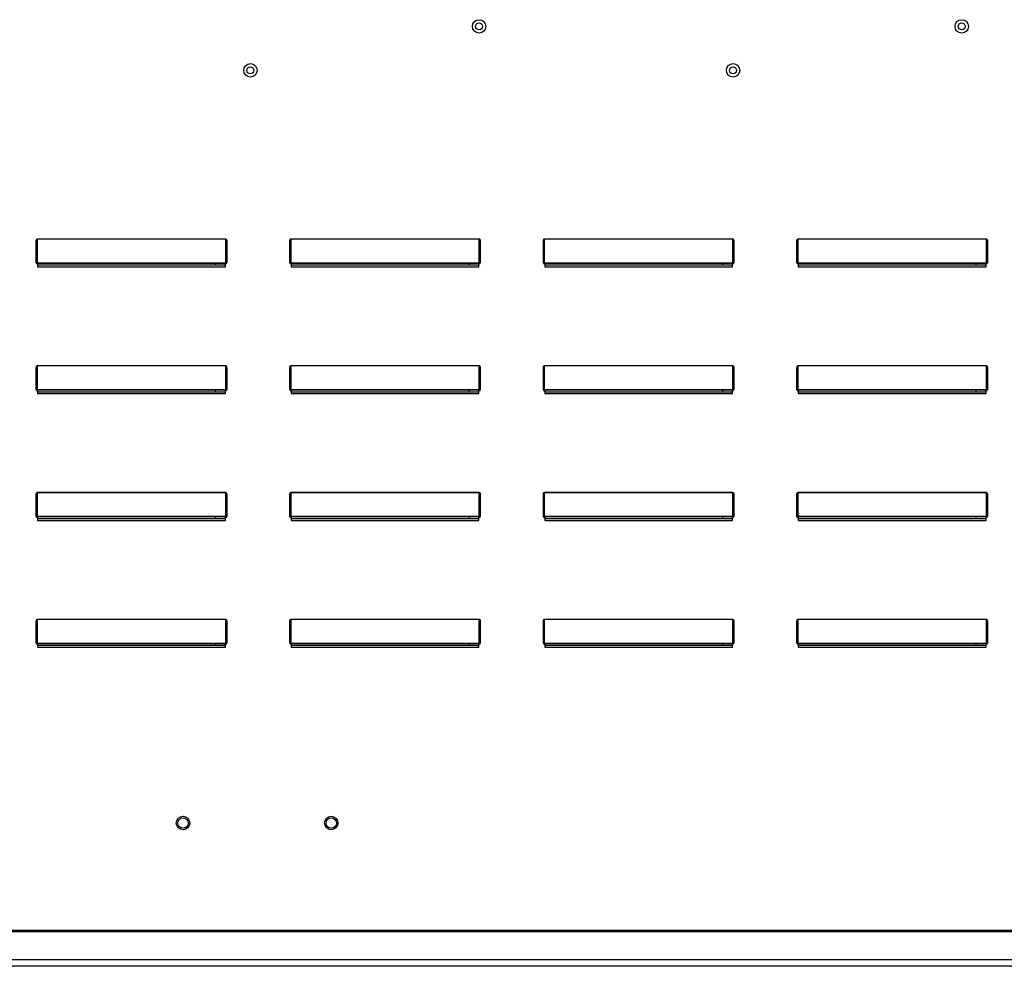
# Model space of a CAD drawing. Units: inches. Extents: x -2 to 325, y -272 to 0.
# Drawn here: x 85 to 94, y -109 to -100 of the extents above; entities that cross this region are included whole.
import ezdxf

# ---------------------------------------------------------------- set-up
doc = ezdxf.new("R2010")
doc.units = ezdxf.units.IN
doc.header["$LTSCALE"] = 4
doc.header["$MEASUREMENT"] = 0
doc.dimstyles.new('MOD', dxfattribs={"dimscale": 1.5, "dimtxt": 1.2, "dimasz": 2, "dimexe": 1, "dimexo": 0.5, "dimgap": 1, "dimtad": 0, "dimtih": 1, "dimtoh": 1, "dimlfac": 1.333333, "dimzin": 0, "dimdsep": 46, "dimtxsty": 'Standard', "dimcen": 0.09, "dimdle": 0.125, "dimadec": 0, "dimazin": 0, "dimtfac": 1, "dimtix": 1, "dimtofl": 0, "dimtmove": 0, "dimatfit": 3, "dimfxl": 1, "dimfrac": 2, "dimtolj": 1, "dimtzin": 0, "dimarcsym": 0})

# ---------------------------------------------------------------- blocks, each defined once
blk = doc.blocks.new('*D25')
at = {"color": 0, "lineweight": -2, "transparency": 16777216}
for p, q in [((75.8993, -106.331), (75.8993, -114.607)), ((74.3113, -111.5025), (74.3113, -114.607)), ((71.3113, -113.107), (68.3113, -113.107)), ((78.8993, -113.107), (81.8993, -113.107))]:
    blk.add_line(p, q, dxfattribs=at)
at = {"color": 0, "transparency": 16777216}
for points in [[(71.3113, -112.607), (71.3113, -113.607), (74.3113, -113.107)], [(78.8993, -112.607), (78.8993, -113.607), (75.8993, -113.107)]]:
    blk.add_solid(points, dxfattribs=at)
at = {"layer": 'DEFPOINTS', "color": 0, "transparency": 16777216}
for p in [(75.8993, -105.581), (74.3113, -110.7525), (75.8993, -113.107)]:
    blk.add_point(p, dxfattribs=at)
at = {"color": 0, "transparency": 16777216, "insert": (88.4993, -113.107), "char_height": 1.8, "attachment_point": 5}
blk.add_mtext('\\A1;DIM "H"', dxfattribs=at)
blk = doc.blocks.new('*D24')
at = {"color": 0, "lineweight": -2, "transparency": 16777216}
for p, q in [((102.3042, -106.331), (102.3042, -121.1045)), ((74.3113, -111.5025), (74.3113, -121.1045)), ((77.3113, -119.6045), (81.2993, -119.6045)), ((99.3042, -119.6045), (95.6993, -119.6045))]:
    blk.add_line(p, q, dxfattribs=at)
at = {"color": 0, "transparency": 16777216}
for points in [[(77.3113, -119.1045), (77.3113, -120.1045), (74.3113, -119.6045)], [(99.3042, -119.1045), (99.3042, -120.1045), (102.3042, -119.6045)]]:
    blk.add_solid(points, dxfattribs=at)
at = {"layer": 'DEFPOINTS', "color": 0, "transparency": 16777216}
for p in [(102.3042, -105.581), (74.3113, -110.7525), (102.3042, -119.6045)]:
    blk.add_point(p, dxfattribs=at)
at = {"color": 0, "transparency": 16777216, "insert": (88.4993, -119.6045), "char_height": 1.8, "attachment_point": 5}
blk.add_mtext('\\A1;DIM "I*"', dxfattribs=at)

msp = doc.modelspace()

# ---------------------------------------------------------------- linework, layer by layer
at = {"color": 7, "linetype": 'Continuous'}
for p, q in [((85.4672, -102.1385), (85.4672, -101.9452)), ((85.4672, -101.9452), (85.4716, -101.9452)), ((85.4716, -102.1385), (85.4716, -101.9452)), ((85.4761, -101.9199), (85.4761, -101.9214)), ((85.4761, -101.9199), (87.1893, -101.9199)), ((85.4761, -101.9214), (85.4761, -102.1369)), ((87.1893, -101.9214), (85.4761, -101.9214)), ((87.1893, -101.9199), (87.1893, -101.9214)), ((87.1893, -102.1369), (87.1893, -101.9214)), ((87.1938, -101.9452), (87.1938, -102.1385)), ((87.1982, -101.9452), (87.1938, -101.9452)), ((87.1982, -101.9452), (87.1982, -102.1385)), ((87.7712, -101.9452), (87.7756, -101.9452)), ((87.7712, -102.1385), (87.7712, -101.9452)), ((87.7756, -102.1385), (87.7756, -101.9452)), ((87.7801, -101.9199), (87.7801, -101.9214)), ((87.7801, -101.9199), (89.4933, -101.9199)), ((87.7801, -101.9214), (87.7801, -102.1369)), ((89.4933, -101.9214), (87.7801, -101.9214)), ((89.4933, -101.9199), (89.4933, -101.9214)), ((89.4933, -102.1369), (89.4933, -101.9214)), ((89.5022, -101.9452), (89.4978, -101.9452)), ((89.4978, -101.9452), (89.4978, -102.1385)), ((89.5022, -101.9452), (89.5022, -102.1385)), ((90.0752, -102.1385), (90.0752, -101.9452)), ((90.0752, -101.9452), (90.0796, -101.9452)), ((90.0796, -102.1385), (90.0796, -101.9452)), ((90.0841, -101.9199), (90.0841, -101.9214)), ((90.0841, -101.9199), (91.7973, -101.9199)), ((90.0841, -101.9214), (90.0841, -102.1369)), ((91.7973, -101.9214), (90.0841, -101.9214)), ((91.7973, -101.9199), (91.7973, -101.9214)), ((91.7973, -102.1369), (91.7973, -101.9214)), ((91.8018, -101.9452), (91.8018, -102.1385)), ((91.8062, -101.9452), (91.8018, -101.9452)), ((91.8062, -101.9452), (91.8062, -102.1385)), ((92.3792, -102.1385), (92.3792, -101.9452)), ((92.3792, -101.9452), (92.3836, -101.9452)), ((92.3836, -102.1385), (92.3836, -101.9452)), ((92.3881, -101.9199), (92.3881, -101.9214)), ((92.3881, -101.9199), (94.1013, -101.9199)), ((92.3881, -101.9214), (92.3881, -102.1369)), ((94.1013, -101.9214), (92.3881, -101.9214)), ((94.1013, -101.9199), (94.1013, -101.9214)), ((94.1013, -102.1369), (94.1013, -101.9214)), ((94.1058, -101.9452), (94.1058, -102.1385)), ((94.1102, -101.9452), (94.1058, -101.9452)), ((94.1102, -101.9452), (94.1102, -102.1385)), ((85.4672, -102.1385), (85.4716, -102.1385)), ((85.4761, -102.1369), (85.4761, -102.1429)), ((85.4761, -102.1369), (87.1893, -102.1369)), ((85.4761, -102.1474), (85.4761, -102.1429)), ((87.1893, -102.1429), (85.4761, -102.1429)), ((85.4796, -102.1474), (85.4761, -102.1474)), ((85.4796, -102.1429), (85.4796, -102.1474)), ((85.4796, -102.1474), (85.4796, -102.1742)), ((87.1858, -102.1595), (85.4796, -102.1595)), ((85.4796, -102.1742), (87.1858, -102.1742)), ((87.097, -102.1595), (87.097, -102.1429)), ((87.1858, -102.1474), (87.1858, -102.1429)), ((87.1893, -102.1474), (87.1858, -102.1474)), ((87.1858, -102.1742), (87.1858, -102.1474)), ((87.1893, -102.1369), (87.1893, -102.1429)), ((87.1893, -102.1474), (87.1893, -102.1429)), ((87.1982, -102.1385), (87.1938, -102.1385)), ((87.7712, -102.1385), (87.7756, -102.1385)), ((87.7801, -102.1369), (87.7801, -102.1429)), ((87.7801, -102.1369), (89.4933, -102.1369)), ((87.7801, -102.1474), (87.7801, -102.1429)), ((89.4933, -102.1429), (87.7801, -102.1429)), ((87.7836, -102.1474), (87.7801, -102.1474)), ((87.7836, -102.1429), (87.7836, -102.1474)), ((87.7836, -102.1474), (87.7836, -102.1742)), ((89.4898, -102.1595), (87.7836, -102.1595)), ((87.7836, -102.1742), (89.4898, -102.1742)), ((89.401, -102.1595), (89.401, -102.1429)), ((89.4898, -102.1474), (89.4898, -102.1429)), ((89.4898, -102.1742), (89.4898, -102.1474)), ((89.4933, -102.1474), (89.4898, -102.1474)), ((89.4933, -102.1369), (89.4933, -102.1429)), ((89.4933, -102.1474), (89.4933, -102.1429)), ((89.5022, -102.1385), (89.4978, -102.1385)), ((90.0752, -102.1385), (90.0796, -102.1385)), ((90.0841, -102.1369), (90.0841, -102.1429)), ((90.0841, -102.1369), (91.7973, -102.1369)), ((90.0841, -102.1474), (90.0841, -102.1429)), ((91.7973, -102.1429), (90.0841, -102.1429)), ((90.0876, -102.1474), (90.0841, -102.1474)), ((90.0876, -102.1429), (90.0876, -102.1474)), ((90.0876, -102.1474), (90.0876, -102.1742)), ((91.7938, -102.1595), (90.0876, -102.1595)), ((90.0876, -102.1742), (91.7938, -102.1742)), ((91.705, -102.1595), (91.705, -102.1429)), ((91.7938, -102.1474), (91.7938, -102.1429)), ((91.7973, -102.1474), (91.7938, -102.1474)), ((91.7938, -102.1742), (91.7938, -102.1474)), ((91.7973, -102.1369), (91.7973, -102.1429)), ((91.7973, -102.1474), (91.7973, -102.1429)), ((91.8062, -102.1385), (91.8018, -102.1385)), ((92.3792, -102.1385), (92.3836, -102.1385)), ((92.3881, -102.1369), (92.3881, -102.1429)), ((92.3881, -102.1369), (94.1013, -102.1369)), ((92.3881, -102.1474), (92.3881, -102.1429)), ((94.1013, -102.1429), (92.3881, -102.1429)), ((92.3916, -102.1474), (92.3881, -102.1474)), ((92.3916, -102.1429), (92.3916, -102.1474)), ((92.3916, -102.1474), (92.3916, -102.1742)), ((94.0978, -102.1595), (92.3916, -102.1595)), ((92.3916, -102.1742), (94.0978, -102.1742)), ((94.009, -102.1595), (94.009, -102.1429)), ((94.0978, -102.1474), (94.0978, -102.1429)), ((94.1013, -102.1474), (94.0978, -102.1474)), ((94.0978, -102.1742), (94.0978, -102.1474)), ((94.1013, -102.1369), (94.1013, -102.1429)), ((94.1013, -102.1474), (94.1013, -102.1429)), ((94.1102, -102.1385), (94.1058, -102.1385)), ((85.4672, -103.0972), (85.4716, -103.0972)), ((85.4672, -103.2905), (85.4672, -103.0972)), ((85.4716, -103.2905), (85.4716, -103.0972)), ((85.4761, -103.0719), (85.4761, -103.0734)), ((85.4761, -103.0719), (87.1893, -103.0719)), ((85.4761, -103.0734), (85.4761, -103.2889)), ((87.1893, -103.0734), (85.4761, -103.0734)), ((87.1893, -103.0719), (87.1893, -103.0734)), ((87.1893, -103.2889), (87.1893, -103.0734)), ((87.1938, -103.0972), (87.1938, -103.2905)), ((87.1982, -103.0972), (87.1938, -103.0972)), ((87.1982, -103.0972), (87.1982, -103.2905)), ((87.7712, -103.2905), (87.7712, -103.0972)), ((87.7712, -103.0972), (87.7756, -103.0972)), ((87.7756, -103.2905), (87.7756, -103.0972)), ((87.7801, -103.0719), (87.7801, -103.0734)), ((87.7801, -103.0719), (89.4933, -103.0719)), ((87.7801, -103.0734), (87.7801, -103.2889)), ((89.4933, -103.0734), (87.7801, -103.0734)), ((89.4933, -103.0719), (89.4933, -103.0734)), ((89.4933, -103.2889), (89.4933, -103.0734)), ((89.4978, -103.0972), (89.4978, -103.2905)), ((89.5022, -103.0972), (89.4978, -103.0972)), ((89.5022, -103.0972), (89.5022, -103.2905)), ((90.0752, -103.0972), (90.0796, -103.0972)), ((90.0752, -103.2905), (90.0752, -103.0972)), ((90.0796, -103.2905), (90.0796, -103.0972)), ((90.0841, -103.0719), (90.0841, -103.0734)), ((90.0841, -103.0719), (91.7973, -103.0719)), ((90.0841, -103.0734), (90.0841, -103.2889)), ((91.7973, -103.0734), (90.0841, -103.0734)), ((91.7973, -103.0719), (91.7973, -103.0734)), ((91.7973, -103.2889), (91.7973, -103.0734)), ((91.8062, -103.0972), (91.8018, -103.0972)), ((91.8018, -103.0972), (91.8018, -103.2905)), ((91.8062, -103.0972), (91.8062, -103.2905)), ((92.3792, -103.0972), (92.3836, -103.0972)), ((92.3792, -103.2905), (92.3792, -103.0972)), ((92.3836, -103.2905), (92.3836, -103.0972)), ((92.3881, -103.0719), (92.3881, -103.0734)), ((92.3881, -103.0719), (94.1013, -103.0719)), ((92.3881, -103.0734), (92.3881, -103.2889)), ((94.1013, -103.0734), (92.3881, -103.0734)), ((94.1013, -103.0719), (94.1013, -103.0734)), ((94.1013, -103.2889), (94.1013, -103.0734)), ((94.1102, -103.0972), (94.1058, -103.0972)), ((94.1058, -103.0972), (94.1058, -103.2905)), ((94.1102, -103.0972), (94.1102, -103.2905)), ((85.4672, -103.2905), (85.4716, -103.2905)), ((85.4761, -103.2889), (85.4761, -103.2949)), ((85.4761, -103.2889), (87.1893, -103.2889)), ((85.4761, -103.2994), (85.4761, -103.2949)), ((87.1893, -103.2949), (85.4761, -103.2949)), ((85.4796, -103.2994), (85.4761, -103.2994)), ((85.4796, -103.2949), (85.4796, -103.2994)), ((85.4796, -103.2994), (85.4796, -103.3262)), ((87.1858, -103.3115), (85.4796, -103.3115)), ((85.4796, -103.3262), (87.1858, -103.3262)), ((87.097, -103.3115), (87.097, -103.2949)), ((87.1858, -103.2994), (87.1858, -103.2949)), ((87.1858, -103.3262), (87.1858, -103.2994)), ((87.1893, -103.2994), (87.1858, -103.2994)), ((87.1893, -103.2889), (87.1893, -103.2949)), ((87.1893, -103.2994), (87.1893, -103.2949)), ((87.1982, -103.2905), (87.1938, -103.2905)), ((87.7712, -103.2905), (87.7756, -103.2905)), ((87.7801, -103.2889), (87.7801, -103.2949)), ((87.7801, -103.2889), (89.4933, -103.2889)), ((87.7801, -103.2994), (87.7801, -103.2949)), ((89.4933, -103.2949), (87.7801, -103.2949)), ((87.7836, -103.2994), (87.7801, -103.2994)), ((87.7836, -103.2949), (87.7836, -103.2994)), ((87.7836, -103.2994), (87.7836, -103.3262)), ((89.4898, -103.3115), (87.7836, -103.3115)), ((87.7836, -103.3262), (89.4898, -103.3262)), ((89.401, -103.3115), (89.401, -103.2949)), ((89.4898, -103.2994), (89.4898, -103.2949)), ((89.4933, -103.2994), (89.4898, -103.2994)), ((89.4898, -103.3262), (89.4898, -103.2994)), ((89.4933, -103.2889), (89.4933, -103.2949)), ((89.4933, -103.2994), (89.4933, -103.2949)), ((89.5022, -103.2905), (89.4978, -103.2905)), ((90.0752, -103.2905), (90.0796, -103.2905)), ((90.0841, -103.2889), (90.0841, -103.2949)), ((90.0841, -103.2889), (91.7973, -103.2889)), ((90.0841, -103.2994), (90.0841, -103.2949)), ((91.7973, -103.2949), (90.0841, -103.2949)), ((90.0876, -103.2994), (90.0841, -103.2994)), ((90.0876, -103.2949), (90.0876, -103.2994)), ((90.0876, -103.2994), (90.0876, -103.3262)), ((91.7938, -103.3115), (90.0876, -103.3115)), ((90.0876, -103.3262), (91.7938, -103.3262)), ((91.705, -103.3115), (91.705, -103.2949)), ((91.7938, -103.2994), (91.7938, -103.2949)), ((91.7938, -103.3262), (91.7938, -103.2994)), ((91.7973, -103.2994), (91.7938, -103.2994)), ((91.7973, -103.2889), (91.7973, -103.2949)), ((91.7973, -103.2994), (91.7973, -103.2949)), ((91.8062, -103.2905), (91.8018, -103.2905)), ((92.3792, -103.2905), (92.3836, -103.2905)), ((92.3881, -103.2889), (92.3881, -103.2949)), ((92.3881, -103.2889), (94.1013, -103.2889)), ((92.3881, -103.2994), (92.3881, -103.2949)), ((94.1013, -103.2949), (92.3881, -103.2949)), ((92.3916, -103.2994), (92.3881, -103.2994)), ((92.3916, -103.2949), (92.3916, -103.2994)), ((92.3916, -103.2994), (92.3916, -103.3262)), ((94.0978, -103.3115), (92.3916, -103.3115)), ((92.3916, -103.3262), (94.0978, -103.3262)), ((94.009, -103.3115), (94.009, -103.2949)), ((94.0978, -103.2994), (94.0978, -103.2949)), ((94.0978, -103.3262), (94.0978, -103.2994)), ((94.1013, -103.2994), (94.0978, -103.2994)), ((94.1013, -103.2889), (94.1013, -103.2949)), ((94.1013, -103.2994), (94.1013, -103.2949)), ((94.1102, -103.2905), (94.1058, -103.2905)), ((85.4761, -104.2239), (85.4761, -104.2254)), ((85.4761, -104.2239), (87.1893, -104.2239)), ((85.4761, -104.2254), (85.4761, -104.4409)), ((87.1893, -104.2254), (85.4761, -104.2254)), ((87.1893, -104.2239), (87.1893, -104.2254)), ((87.1893, -104.4409), (87.1893, -104.2254)), ((87.7801, -104.2239), (87.7801, -104.2254)), ((87.7801, -104.2239), (89.4933, -104.2239)), ((89.4933, -104.2254), (87.7801, -104.2254)), ((87.7801, -104.2254), (87.7801, -104.4409)), ((89.4933, -104.2239), (89.4933, -104.2254)), ((89.4933, -104.4409), (89.4933, -104.2254)), ((90.0841, -104.2239), (90.0841, -104.2254)), ((90.0841, -104.2239), (91.7973, -104.2239)), ((90.0841, -104.2254), (90.0841, -104.4409)), ((91.7973, -104.2254), (90.0841, -104.2254)), ((91.7973, -104.2239), (91.7973, -104.2254)), ((91.7973, -104.4409), (91.7973, -104.2254)), ((92.3881, -104.2239), (92.3881, -104.2254)), ((92.3881, -104.2239), (94.1013, -104.2239)), ((94.1013, -104.2254), (92.3881, -104.2254)), ((92.3881, -104.2254), (92.3881, -104.4409)), ((94.1013, -104.2239), (94.1013, -104.2254)), ((94.1013, -104.4409), (94.1013, -104.2254)), ((85.4672, -104.2492), (85.4716, -104.2492)), ((85.4672, -104.4425), (85.4672, -104.2492)), ((85.4716, -104.4425), (85.4716, -104.2492)), ((87.1982, -104.2492), (87.1938, -104.2492)), ((87.1938, -104.2492), (87.1938, -104.4425)), ((87.1982, -104.2492), (87.1982, -104.4425)), ((87.7712, -104.2492), (87.7756, -104.2492)), ((87.7712, -104.4425), (87.7712, -104.2492)), ((87.7756, -104.4425), (87.7756, -104.2492)), ((89.5022, -104.2492), (89.4978, -104.2492)), ((89.4978, -104.2492), (89.4978, -104.4425)), ((89.5022, -104.2492), (89.5022, -104.4425)), ((90.0752, -104.4425), (90.0752, -104.2492)), ((90.0752, -104.2492), (90.0796, -104.2492)), ((90.0796, -104.4425), (90.0796, -104.2492)), ((91.8062, -104.2492), (91.8018, -104.2492)), ((91.8018, -104.2492), (91.8018, -104.4425)), ((91.8062, -104.2492), (91.8062, -104.4425)), ((92.3792, -104.2492), (92.3836, -104.2492)), ((92.3792, -104.4425), (92.3792, -104.2492)), ((92.3836, -104.4425), (92.3836, -104.2492)), ((94.1058, -104.2492), (94.1058, -104.4425)), ((94.1102, -104.2492), (94.1058, -104.2492)), ((94.1102, -104.2492), (94.1102, -104.4425)), ((85.4672, -104.4425), (85.4716, -104.4425)), ((85.4761, -104.4409), (85.4761, -104.4469)), ((85.4761, -104.4409), (87.1893, -104.4409)), ((85.4761, -104.4514), (85.4761, -104.4469)), ((87.1893, -104.4469), (85.4761, -104.4469)), ((85.4796, -104.4514), (85.4761, -104.4514)), ((85.4796, -104.4469), (85.4796, -104.4514)), ((85.4796, -104.4514), (85.4796, -104.4782)), ((87.1858, -104.4635), (85.4796, -104.4635)), ((85.4796, -104.4782), (87.1858, -104.4782)), ((87.097, -104.4635), (87.097, -104.4469)), ((87.1858, -104.4514), (87.1858, -104.4469)), ((87.1858, -104.4782), (87.1858, -104.4514)), ((87.1893, -104.4514), (87.1858, -104.4514)), ((87.1893, -104.4409), (87.1893, -104.4469)), ((87.1893, -104.4514), (87.1893, -104.4469)), ((87.1982, -104.4425), (87.1938, -104.4425)), ((87.7712, -104.4425), (87.7756, -104.4425)), ((87.7801, -104.4409), (87.7801, -104.4469)), ((87.7801, -104.4409), (89.4933, -104.4409)), ((87.7801, -104.4514), (87.7801, -104.4469)), ((89.4933, -104.4469), (87.7801, -104.4469)), ((87.7836, -104.4514), (87.7801, -104.4514)), ((87.7836, -104.4469), (87.7836, -104.4514)), ((87.7836, -104.4514), (87.7836, -104.4782)), ((89.4898, -104.4635), (87.7836, -104.4635)), ((87.7836, -104.4782), (89.4898, -104.4782)), ((89.401, -104.4635), (89.401, -104.4469)), ((89.4898, -104.4514), (89.4898, -104.4469)), ((89.4933, -104.4514), (89.4898, -104.4514)), ((89.4898, -104.4782), (89.4898, -104.4514)), ((89.4933, -104.4409), (89.4933, -104.4469)), ((89.4933, -104.4514), (89.4933, -104.4469)), ((89.5022, -104.4425), (89.4978, -104.4425)), ((90.0752, -104.4425), (90.0796, -104.4425)), ((90.0841, -104.4409), (90.0841, -104.4469)), ((90.0841, -104.4409), (91.7973, -104.4409)), ((90.0841, -104.4514), (90.0841, -104.4469)), ((91.7973, -104.4469), (90.0841, -104.4469)), ((90.0876, -104.4514), (90.0841, -104.4514)), ((90.0876, -104.4469), (90.0876, -104.4514)), ((90.0876, -104.4514), (90.0876, -104.4782)), ((91.7938, -104.4635), (90.0876, -104.4635)), ((90.0876, -104.4782), (91.7938, -104.4782)), ((91.705, -104.4635), (91.705, -104.4469)), ((91.7938, -104.4514), (91.7938, -104.4469)), ((91.7938, -104.4782), (91.7938, -104.4514)), ((91.7973, -104.4514), (91.7938, -104.4514)), ((91.7973, -104.4409), (91.7973, -104.4469)), ((91.7973, -104.4514), (91.7973, -104.4469)), ((91.8062, -104.4425), (91.8018, -104.4425)), ((92.3792, -104.4425), (92.3836, -104.4425)), ((92.3881, -104.4409), (92.3881, -104.4469)), ((92.3881, -104.4409), (94.1013, -104.4409)), ((92.3881, -104.4514), (92.3881, -104.4469)), ((94.1013, -104.4469), (92.3881, -104.4469)), ((92.3916, -104.4514), (92.3881, -104.4514)), ((92.3916, -104.4469), (92.3916, -104.4514)), ((92.3916, -104.4514), (92.3916, -104.4782)), ((94.0978, -104.4635), (92.3916, -104.4635)), ((92.3916, -104.4782), (94.0978, -104.4782)), ((94.009, -104.4635), (94.009, -104.4469)), ((94.0978, -104.4514), (94.0978, -104.4469)), ((94.0978, -104.4782), (94.0978, -104.4514)), ((94.1013, -104.4514), (94.0978, -104.4514)), ((94.1013, -104.4409), (94.1013, -104.4469)), ((94.1013, -104.4514), (94.1013, -104.4469)), ((94.1102, -104.4425), (94.1058, -104.4425)), ((85.4761, -105.3759), (85.4761, -105.3774)), ((85.4761, -105.3759), (87.1893, -105.3759)), ((85.4761, -105.3774), (85.4761, -105.5929)), ((87.1893, -105.3774), (85.4761, -105.3774)), ((87.1893, -105.3759), (87.1893, -105.3774)), ((87.1893, -105.5929), (87.1893, -105.3774)), ((87.7801, -105.3759), (87.7801, -105.3774)), ((87.7801, -105.3759), (89.4933, -105.3759)), ((87.7801, -105.3774), (87.7801, -105.5929)), ((89.4933, -105.3774), (87.7801, -105.3774)), ((89.4933, -105.3759), (89.4933, -105.3774)), ((89.4933, -105.5929), (89.4933, -105.3774)), ((90.0841, -105.3759), (90.0841, -105.3774)), ((90.0841, -105.3759), (91.7973, -105.3759)), ((90.0841, -105.3774), (90.0841, -105.5929)), ((91.7973, -105.3774), (90.0841, -105.3774)), ((91.7973, -105.3759), (91.7973, -105.3774)), ((91.7973, -105.5929), (91.7973, -105.3774)), ((92.3881, -105.3759), (92.3881, -105.3774)), ((92.3881, -105.3759), (94.1013, -105.3759)), ((92.3881, -105.3774), (92.3881, -105.5929)), ((94.1013, -105.3774), (92.3881, -105.3774)), ((94.1013, -105.3759), (94.1013, -105.3774)), ((94.1013, -105.5929), (94.1013, -105.3774)), ((85.4672, -105.5945), (85.4672, -105.4012)), ((85.4672, -105.4012), (85.4716, -105.4012)), ((85.4716, -105.5945), (85.4716, -105.4012)), ((87.1938, -105.4012), (87.1938, -105.5945)), ((87.1982, -105.4012), (87.1938, -105.4012)), ((87.1982, -105.4012), (87.1982, -105.5945)), ((87.7712, -105.5945), (87.7712, -105.4012)), ((87.7712, -105.4012), (87.7756, -105.4012)), ((87.7756, -105.5945), (87.7756, -105.4012)), ((89.4978, -105.4012), (89.4978, -105.5945)), ((89.5022, -105.4012), (89.4978, -105.4012)), ((89.5022, -105.4012), (89.5022, -105.5945)), ((90.0752, -105.4012), (90.0796, -105.4012)), ((90.0752, -105.5945), (90.0752, -105.4012)), ((90.0796, -105.5945), (90.0796, -105.4012)), ((91.8062, -105.4012), (91.8018, -105.4012)), ((91.8018, -105.4012), (91.8018, -105.5945)), ((91.8062, -105.4012), (91.8062, -105.5945)), ((92.3792, -105.4012), (92.3836, -105.4012)), ((92.3792, -105.5945), (92.3792, -105.4012)), ((92.3836, -105.5945), (92.3836, -105.4012)), ((94.1102, -105.4012), (94.1058, -105.4012)), ((94.1058, -105.4012), (94.1058, -105.5945)), ((94.1102, -105.4012), (94.1102, -105.5945)), ((85.4672, -105.5945), (85.4716, -105.5945)), ((85.4761, -105.5929), (85.4761, -105.5989)), ((85.4761, -105.5929), (87.1893, -105.5929)), ((85.4761, -105.6034), (85.4761, -105.5989)), ((87.1893, -105.5989), (85.4761, -105.5989)), ((85.4796, -105.6034), (85.4761, -105.6034)), ((85.4796, -105.5989), (85.4796, -105.6034)), ((85.4796, -105.6034), (85.4796, -105.6302)), ((87.1858, -105.6155), (85.4796, -105.6155)), ((85.4796, -105.6302), (87.1858, -105.6302)), ((87.097, -105.6155), (87.097, -105.5989)), ((87.1858, -105.6034), (87.1858, -105.5989)), ((87.1893, -105.6034), (87.1858, -105.6034)), ((87.1858, -105.6302), (87.1858, -105.6034)), ((87.1893, -105.5929), (87.1893, -105.5989)), ((87.1893, -105.6034), (87.1893, -105.5989)), ((87.1982, -105.5945), (87.1938, -105.5945)), ((87.7712, -105.5945), (87.7756, -105.5945)), ((87.7801, -105.5929), (87.7801, -105.5989)), ((87.7801, -105.5929), (89.4933, -105.5929)), ((87.7801, -105.6034), (87.7801, -105.5989)), ((89.4933, -105.5989), (87.7801, -105.5989)), ((87.7836, -105.6034), (87.7801, -105.6034)), ((87.7836, -105.5989), (87.7836, -105.6034)), ((87.7836, -105.6034), (87.7836, -105.6302)), ((89.4898, -105.6155), (87.7836, -105.6155)), ((87.7836, -105.6302), (89.4898, -105.6302)), ((89.401, -105.6155), (89.401, -105.5989)), ((89.4898, -105.6034), (89.4898, -105.5989)), ((89.4933, -105.6034), (89.4898, -105.6034)), ((89.4898, -105.6302), (89.4898, -105.6034)), ((89.4933, -105.5929), (89.4933, -105.5989)), ((89.4933, -105.6034), (89.4933, -105.5989)), ((89.5022, -105.5945), (89.4978, -105.5945)), ((90.0752, -105.5945), (90.0796, -105.5945)), ((90.0841, -105.5929), (90.0841, -105.5989)), ((90.0841, -105.5929), (91.7973, -105.5929)), ((90.0841, -105.6034), (90.0841, -105.5989)), ((91.7973, -105.5989), (90.0841, -105.5989)), ((90.0876, -105.6034), (90.0841, -105.6034)), ((90.0876, -105.5989), (90.0876, -105.6034)), ((90.0876, -105.6034), (90.0876, -105.6302)), ((91.7938, -105.6155), (90.0876, -105.6155)), ((90.0876, -105.6302), (91.7938, -105.6302)), ((91.705, -105.6155), (91.705, -105.5989)), ((91.7938, -105.6034), (91.7938, -105.5989)), ((91.7938, -105.6302), (91.7938, -105.6034)), ((91.7973, -105.6034), (91.7938, -105.6034)), ((91.7973, -105.5929), (91.7973, -105.5989)), ((91.7973, -105.6034), (91.7973, -105.5989)), ((91.8062, -105.5945), (91.8018, -105.5945)), ((92.3792, -105.5945), (92.3836, -105.5945)), ((92.3881, -105.5929), (92.3881, -105.5989)), ((92.3881, -105.5929), (94.1013, -105.5929)), ((92.3881, -105.6034), (92.3881, -105.5989)), ((94.1013, -105.5989), (92.3881, -105.5989)), ((92.3916, -105.6034), (92.3881, -105.6034)), ((92.3916, -105.5989), (92.3916, -105.6034)), ((92.3916, -105.6034), (92.3916, -105.6302)), ((94.0978, -105.6155), (92.3916, -105.6155)), ((92.3916, -105.6302), (94.0978, -105.6302)), ((94.009, -105.6155), (94.009, -105.5989)), ((94.0978, -105.6034), (94.0978, -105.5989)), ((94.0978, -105.6302), (94.0978, -105.6034)), ((94.1013, -105.6034), (94.0978, -105.6034)), ((94.1013, -105.5929), (94.1013, -105.5989)), ((94.1013, -105.6034), (94.1013, -105.5989)), ((94.1102, -105.5945), (94.1058, -105.5945)), ((97.9909, -108.2044), (76.9578, -108.2044)), ((76.9578, -108.2141), (97.9909, -108.2141)), ((97.9909, -108.4707), (76.9578, -108.4707)), ((76.9578, -108.5243), (97.9909, -108.5243))]:
    msp.add_line(p, q, dxfattribs=at)
at = {"color": 7, "linetype": 'Continuous', "flags": 128}
for points in [[(85.4672, -101.9452), (85.4673, -101.9403), (85.4678, -101.9355), (85.4687, -101.9311), (85.4698, -101.9273), (85.4711, -101.9242), (85.4727, -101.9218), (85.4743, -101.9204), (85.4761, -101.9199)], [(85.4716, -101.9452), (85.4717, -101.9406), (85.472, -101.9361), (85.4724, -101.932), (85.4729, -101.9284), (85.4736, -101.9254), (85.4744, -101.9233), (85.4752, -101.9219), (85.4761, -101.9214)], [(87.1893, -101.9199), (87.1911, -101.9204), (87.1927, -101.9218), (87.1943, -101.9242), (87.1956, -101.9273), (87.1967, -101.9311), (87.1976, -101.9355), (87.1981, -101.9403), (87.1982, -101.9452)], [(87.1893, -101.9214), (87.1902, -101.9219), (87.191, -101.9233), (87.1918, -101.9254), (87.1925, -101.9284), (87.193, -101.932), (87.1935, -101.9361), (87.1937, -101.9406), (87.1938, -101.9452)], [(87.7712, -101.9452), (87.7713, -101.9403), (87.7718, -101.9355), (87.7727, -101.9311), (87.7738, -101.9273), (87.7751, -101.9242), (87.7767, -101.9218), (87.7783, -101.9204), (87.7801, -101.9199)], [(87.7756, -101.9452), (87.7757, -101.9406), (87.776, -101.9361), (87.7764, -101.932), (87.7769, -101.9284), (87.7776, -101.9254), (87.7784, -101.9233), (87.7792, -101.9219), (87.7801, -101.9214)], [(89.4933, -101.9199), (89.4951, -101.9204), (89.4967, -101.9218), (89.4983, -101.9242), (89.4996, -101.9273), (89.5007, -101.9311), (89.5016, -101.9355), (89.5021, -101.9403), (89.5022, -101.9452)], [(89.4933, -101.9214), (89.4942, -101.9219), (89.495, -101.9233), (89.4958, -101.9254), (89.4965, -101.9284), (89.497, -101.932), (89.4975, -101.9361), (89.4977, -101.9406), (89.4978, -101.9452)], [(90.0752, -101.9452), (90.0753, -101.9403), (90.0758, -101.9355), (90.0767, -101.9311), (90.0778, -101.9273), (90.0791, -101.9242), (90.0807, -101.9218), (90.0823, -101.9204), (90.0841, -101.9199)], [(90.0796, -101.9452), (90.0797, -101.9406), (90.08, -101.9361), (90.0804, -101.932), (90.0809, -101.9284), (90.0816, -101.9254), (90.0824, -101.9233), (90.0832, -101.9219), (90.0841, -101.9214)], [(91.7973, -101.9199), (91.7991, -101.9204), (91.8007, -101.9218), (91.8023, -101.9242), (91.8036, -101.9273), (91.8047, -101.9311), (91.8056, -101.9355), (91.8061, -101.9403), (91.8062, -101.9452)], [(91.7973, -101.9214), (91.7982, -101.9219), (91.799, -101.9233), (91.7998, -101.9254), (91.8005, -101.9284), (91.801, -101.932), (91.8015, -101.9361), (91.8017, -101.9406), (91.8018, -101.9452)], [(92.3792, -101.9452), (92.3793, -101.9403), (92.3798, -101.9355), (92.3807, -101.9311), (92.3818, -101.9273), (92.3831, -101.9242), (92.3847, -101.9218), (92.3863, -101.9204), (92.3881, -101.9199)], [(92.3836, -101.9452), (92.3837, -101.9406), (92.384, -101.9361), (92.3844, -101.932), (92.3849, -101.9284), (92.3856, -101.9254), (92.3864, -101.9233), (92.3872, -101.9219), (92.3881, -101.9214)], [(94.1013, -101.9199), (94.1031, -101.9204), (94.1047, -101.9218), (94.1063, -101.9242), (94.1076, -101.9273), (94.1087, -101.9311), (94.1096, -101.9355), (94.1101, -101.9403), (94.1102, -101.9452)], [(94.1013, -101.9214), (94.1022, -101.9219), (94.103, -101.9233), (94.1038, -101.9254), (94.1045, -101.9284), (94.105, -101.932), (94.1055, -101.9361), (94.1057, -101.9406), (94.1058, -101.9452)], [(85.4761, -102.1369), (85.4752, -102.1369), (85.4744, -102.137), (85.4736, -102.1372), (85.4729, -102.1374), (85.4724, -102.1376), (85.472, -102.1379), (85.4717, -102.1382), (85.4716, -102.1385)], [(87.1938, -102.1385), (87.1937, -102.1382), (87.1935, -102.1379), (87.193, -102.1376), (87.1925, -102.1374), (87.1918, -102.1372), (87.191, -102.137), (87.1902, -102.1369), (87.1893, -102.1369)], [(87.7801, -102.1369), (87.7792, -102.1369), (87.7784, -102.137), (87.7776, -102.1372), (87.7769, -102.1374), (87.7764, -102.1376), (87.776, -102.1379), (87.7757, -102.1382), (87.7756, -102.1385)], [(89.4978, -102.1385), (89.4977, -102.1382), (89.4975, -102.1379), (89.497, -102.1376), (89.4965, -102.1374), (89.4958, -102.1372), (89.495, -102.137), (89.4942, -102.1369), (89.4933, -102.1369)], [(90.0841, -102.1369), (90.0832, -102.1369), (90.0824, -102.137), (90.0816, -102.1372), (90.0809, -102.1374), (90.0804, -102.1376), (90.08, -102.1379), (90.0797, -102.1382), (90.0796, -102.1385)], [(91.8018, -102.1385), (91.8017, -102.1382), (91.8015, -102.1379), (91.801, -102.1376), (91.8005, -102.1374), (91.7998, -102.1372), (91.799, -102.137), (91.7982, -102.1369), (91.7973, -102.1369)], [(92.3881, -102.1369), (92.3872, -102.1369), (92.3864, -102.137), (92.3856, -102.1372), (92.3849, -102.1374), (92.3844, -102.1376), (92.384, -102.1379), (92.3837, -102.1382), (92.3836, -102.1385)], [(94.1058, -102.1385), (94.1057, -102.1382), (94.1055, -102.1379), (94.105, -102.1376), (94.1045, -102.1374), (94.1038, -102.1372), (94.103, -102.137), (94.1022, -102.1369), (94.1013, -102.1369)], [(85.4672, -103.0972), (85.4673, -103.0923), (85.4678, -103.0875), (85.4687, -103.0831), (85.4698, -103.0793), (85.4711, -103.0762), (85.4727, -103.0738), (85.4743, -103.0724), (85.4761, -103.0719)], [(85.4716, -103.0972), (85.4717, -103.0926), (85.472, -103.0881), (85.4724, -103.084), (85.4729, -103.0804), (85.4736, -103.0774), (85.4744, -103.0753), (85.4752, -103.0739), (85.4761, -103.0734)], [(87.1893, -103.0719), (87.1911, -103.0724), (87.1927, -103.0738), (87.1943, -103.0762), (87.1956, -103.0793), (87.1967, -103.0831), (87.1976, -103.0875), (87.1981, -103.0923), (87.1982, -103.0972)], [(87.1893, -103.0734), (87.1902, -103.0739), (87.191, -103.0753), (87.1918, -103.0774), (87.1925, -103.0804), (87.193, -103.084), (87.1935, -103.0881), (87.1937, -103.0926), (87.1938, -103.0972)], [(87.7712, -103.0972), (87.7713, -103.0923), (87.7718, -103.0875), (87.7727, -103.0831), (87.7738, -103.0793), (87.7751, -103.0762), (87.7767, -103.0738), (87.7783, -103.0724), (87.7801, -103.0719)], [(87.7756, -103.0972), (87.7757, -103.0926), (87.776, -103.0881), (87.7764, -103.084), (87.7769, -103.0804), (87.7776, -103.0774), (87.7784, -103.0753), (87.7792, -103.0739), (87.7801, -103.0734)], [(89.4933, -103.0719), (89.4951, -103.0724), (89.4967, -103.0738), (89.4983, -103.0762), (89.4996, -103.0793), (89.5007, -103.0831), (89.5016, -103.0875), (89.5021, -103.0923), (89.5022, -103.0972)], [(89.4933, -103.0734), (89.4942, -103.0739), (89.495, -103.0753), (89.4958, -103.0774), (89.4965, -103.0804), (89.497, -103.084), (89.4975, -103.0881), (89.4977, -103.0926), (89.4978, -103.0972)], [(90.0752, -103.0972), (90.0753, -103.0923), (90.0758, -103.0875), (90.0767, -103.0831), (90.0778, -103.0793), (90.0791, -103.0762), (90.0807, -103.0738), (90.0823, -103.0724), (90.0841, -103.0719)], [(90.0796, -103.0972), (90.0797, -103.0926), (90.08, -103.0881), (90.0804, -103.084), (90.0809, -103.0804), (90.0816, -103.0774), (90.0824, -103.0753), (90.0832, -103.0739), (90.0841, -103.0734)], [(91.7973, -103.0719), (91.7991, -103.0724), (91.8007, -103.0738), (91.8023, -103.0762), (91.8036, -103.0793), (91.8047, -103.0831), (91.8056, -103.0875), (91.8061, -103.0923), (91.8062, -103.0972)], [(91.7973, -103.0734), (91.7982, -103.0739), (91.799, -103.0753), (91.7998, -103.0774), (91.8005, -103.0804), (91.801, -103.084), (91.8015, -103.0881), (91.8017, -103.0926), (91.8018, -103.0972)], [(92.3792, -103.0972), (92.3793, -103.0923), (92.3798, -103.0875), (92.3807, -103.0831), (92.3818, -103.0793), (92.3831, -103.0762), (92.3847, -103.0738), (92.3863, -103.0724), (92.3881, -103.0719)], [(92.3836, -103.0972), (92.3837, -103.0926), (92.384, -103.0881), (92.3844, -103.084), (92.3849, -103.0804), (92.3856, -103.0774), (92.3864, -103.0753), (92.3872, -103.0739), (92.3881, -103.0734)], [(94.1013, -103.0719), (94.1031, -103.0724), (94.1047, -103.0738), (94.1063, -103.0762), (94.1076, -103.0793), (94.1087, -103.0831), (94.1096, -103.0875), (94.1101, -103.0923), (94.1102, -103.0972)], [(94.1013, -103.0734), (94.1022, -103.0739), (94.103, -103.0753), (94.1038, -103.0774), (94.1045, -103.0804), (94.105, -103.084), (94.1055, -103.0881), (94.1057, -103.0926), (94.1058, -103.0972)], [(85.4761, -103.2889), (85.4752, -103.2889), (85.4744, -103.289), (85.4736, -103.2892), (85.4729, -103.2894), (85.4724, -103.2896), (85.472, -103.2899), (85.4717, -103.2902), (85.4716, -103.2905)], [(87.1938, -103.2905), (87.1937, -103.2902), (87.1935, -103.2899), (87.193, -103.2896), (87.1925, -103.2894), (87.1918, -103.2892), (87.191, -103.289), (87.1902, -103.2889), (87.1893, -103.2889)], [(87.7801, -103.2889), (87.7792, -103.2889), (87.7784, -103.289), (87.7776, -103.2892), (87.7769, -103.2894), (87.7764, -103.2896), (87.776, -103.2899), (87.7757, -103.2902), (87.7756, -103.2905)], [(89.4978, -103.2905), (89.4977, -103.2902), (89.4975, -103.2899), (89.497, -103.2896), (89.4965, -103.2894), (89.4958, -103.2892), (89.495, -103.289), (89.4942, -103.2889), (89.4933, -103.2889)], [(90.0841, -103.2889), (90.0832, -103.2889), (90.0824, -103.289), (90.0816, -103.2892), (90.0809, -103.2894), (90.0804, -103.2896), (90.08, -103.2899), (90.0797, -103.2902), (90.0796, -103.2905)], [(91.8018, -103.2905), (91.8017, -103.2902), (91.8015, -103.2899), (91.801, -103.2896), (91.8005, -103.2894), (91.7998, -103.2892), (91.799, -103.289), (91.7982, -103.2889), (91.7973, -103.2889)], [(92.3881, -103.2889), (92.3872, -103.2889), (92.3864, -103.289), (92.3856, -103.2892), (92.3849, -103.2894), (92.3844, -103.2896), (92.384, -103.2899), (92.3837, -103.2902), (92.3836, -103.2905)], [(94.1058, -103.2905), (94.1057, -103.2902), (94.1055, -103.2899), (94.105, -103.2896), (94.1045, -103.2894), (94.1038, -103.2892), (94.103, -103.289), (94.1022, -103.2889), (94.1013, -103.2889)], [(85.4672, -104.2492), (85.4673, -104.2443), (85.4678, -104.2395), (85.4687, -104.2351), (85.4698, -104.2313), (85.4711, -104.2282), (85.4727, -104.2258), (85.4743, -104.2244), (85.4761, -104.2239)], [(85.4716, -104.2492), (85.4717, -104.2446), (85.472, -104.2401), (85.4724, -104.236), (85.4729, -104.2324), (85.4736, -104.2294), (85.4744, -104.2273), (85.4752, -104.2259), (85.4761, -104.2254)], [(87.1893, -104.2239), (87.1911, -104.2244), (87.1927, -104.2258), (87.1943, -104.2282), (87.1956, -104.2313), (87.1967, -104.2351), (87.1976, -104.2395), (87.1981, -104.2443), (87.1982, -104.2492)], [(87.1893, -104.2254), (87.1902, -104.2259), (87.191, -104.2273), (87.1918, -104.2294), (87.1925, -104.2324), (87.193, -104.236), (87.1935, -104.2401), (87.1937, -104.2446), (87.1938, -104.2492)], [(87.7712, -104.2492), (87.7713, -104.2443), (87.7718, -104.2395), (87.7727, -104.2351), (87.7738, -104.2313), (87.7751, -104.2282), (87.7767, -104.2258), (87.7783, -104.2244), (87.7801, -104.2239)], [(87.7756, -104.2492), (87.7757, -104.2446), (87.776, -104.2401), (87.7764, -104.236), (87.7769, -104.2324), (87.7776, -104.2294), (87.7784, -104.2273), (87.7792, -104.2259), (87.7801, -104.2254)], [(89.4933, -104.2239), (89.4951, -104.2244), (89.4967, -104.2258), (89.4983, -104.2282), (89.4996, -104.2313), (89.5007, -104.2351), (89.5016, -104.2395), (89.5021, -104.2443), (89.5022, -104.2492)], [(89.4933, -104.2254), (89.4942, -104.2259), (89.495, -104.2273), (89.4958, -104.2294), (89.4965, -104.2324), (89.497, -104.236), (89.4975, -104.2401), (89.4977, -104.2446), (89.4978, -104.2492)], [(90.0752, -104.2492), (90.0753, -104.2443), (90.0758, -104.2395), (90.0767, -104.2351), (90.0778, -104.2313), (90.0791, -104.2282), (90.0807, -104.2258), (90.0823, -104.2244), (90.0841, -104.2239)], [(90.0796, -104.2492), (90.0797, -104.2446), (90.08, -104.2401), (90.0804, -104.236), (90.0809, -104.2324), (90.0816, -104.2294), (90.0824, -104.2273), (90.0832, -104.2259), (90.0841, -104.2254)], [(91.7973, -104.2239), (91.7991, -104.2244), (91.8007, -104.2258), (91.8023, -104.2282), (91.8036, -104.2313), (91.8047, -104.2351), (91.8056, -104.2395), (91.8061, -104.2443), (91.8062, -104.2492)], [(91.7973, -104.2254), (91.7982, -104.2259), (91.799, -104.2273), (91.7998, -104.2294), (91.8005, -104.2324), (91.801, -104.236), (91.8015, -104.2401), (91.8017, -104.2446), (91.8018, -104.2492)], [(92.3792, -104.2492), (92.3793, -104.2443), (92.3798, -104.2395), (92.3807, -104.2351), (92.3818, -104.2313), (92.3831, -104.2282), (92.3847, -104.2258), (92.3863, -104.2244), (92.3881, -104.2239)], [(92.3836, -104.2492), (92.3837, -104.2446), (92.384, -104.2401), (92.3844, -104.236), (92.3849, -104.2324), (92.3856, -104.2294), (92.3864, -104.2273), (92.3872, -104.2259), (92.3881, -104.2254)], [(94.1013, -104.2239), (94.1031, -104.2244), (94.1047, -104.2258), (94.1063, -104.2282), (94.1076, -104.2313), (94.1087, -104.2351), (94.1096, -104.2395), (94.1101, -104.2443), (94.1102, -104.2492)], [(94.1013, -104.2254), (94.1022, -104.2259), (94.103, -104.2273), (94.1038, -104.2294), (94.1045, -104.2324), (94.105, -104.236), (94.1055, -104.2401), (94.1057, -104.2446), (94.1058, -104.2492)], [(85.4761, -104.4409), (85.4752, -104.4409), (85.4744, -104.441), (85.4736, -104.4412), (85.4729, -104.4414), (85.4724, -104.4416), (85.472, -104.4419), (85.4717, -104.4422), (85.4716, -104.4425)], [(87.1938, -104.4425), (87.1937, -104.4422), (87.1935, -104.4419), (87.193, -104.4416), (87.1925, -104.4414), (87.1918, -104.4412), (87.191, -104.441), (87.1902, -104.4409), (87.1893, -104.4409)], [(87.7801, -104.4409), (87.7792, -104.4409), (87.7784, -104.441), (87.7776, -104.4412), (87.7769, -104.4414), (87.7764, -104.4416), (87.776, -104.4419), (87.7757, -104.4422), (87.7756, -104.4425)], [(89.4978, -104.4425), (89.4977, -104.4422), (89.4975, -104.4419), (89.497, -104.4416), (89.4965, -104.4414), (89.4958, -104.4412), (89.495, -104.441), (89.4942, -104.4409), (89.4933, -104.4409)], [(90.0841, -104.4409), (90.0832, -104.4409), (90.0824, -104.441), (90.0816, -104.4412), (90.0809, -104.4414), (90.0804, -104.4416), (90.08, -104.4419), (90.0797, -104.4422), (90.0796, -104.4425)], [(91.8018, -104.4425), (91.8017, -104.4422), (91.8015, -104.4419), (91.801, -104.4416), (91.8005, -104.4414), (91.7998, -104.4412), (91.799, -104.441), (91.7982, -104.4409), (91.7973, -104.4409)], [(92.3881, -104.4409), (92.3872, -104.4409), (92.3864, -104.441), (92.3856, -104.4412), (92.3849, -104.4414), (92.3844, -104.4416), (92.384, -104.4419), (92.3837, -104.4422), (92.3836, -104.4425)], [(94.1058, -104.4425), (94.1057, -104.4422), (94.1055, -104.4419), (94.105, -104.4416), (94.1045, -104.4414), (94.1038, -104.4412), (94.103, -104.441), (94.1022, -104.4409), (94.1013, -104.4409)], [(85.4672, -105.4012), (85.4673, -105.3963), (85.4678, -105.3915), (85.4687, -105.3871), (85.4698, -105.3833), (85.4711, -105.3802), (85.4727, -105.3778), (85.4743, -105.3764), (85.4761, -105.3759)], [(85.4716, -105.4012), (85.4717, -105.3966), (85.472, -105.3921), (85.4724, -105.388), (85.4729, -105.3844), (85.4736, -105.3814), (85.4744, -105.3793), (85.4752, -105.3779), (85.4761, -105.3774)], [(87.1893, -105.3759), (87.1911, -105.3764), (87.1927, -105.3778), (87.1943, -105.3802), (87.1956, -105.3833), (87.1967, -105.3871), (87.1976, -105.3915), (87.1981, -105.3963), (87.1982, -105.4012)], [(87.1893, -105.3774), (87.1902, -105.3779), (87.191, -105.3793), (87.1918, -105.3814), (87.1925, -105.3844), (87.193, -105.388), (87.1935, -105.3921), (87.1937, -105.3966), (87.1938, -105.4012)], [(87.7712, -105.4012), (87.7713, -105.3963), (87.7718, -105.3915), (87.7727, -105.3871), (87.7738, -105.3833), (87.7751, -105.3802), (87.7767, -105.3778), (87.7783, -105.3764), (87.7801, -105.3759)], [(87.7756, -105.4012), (87.7757, -105.3966), (87.776, -105.3921), (87.7764, -105.388), (87.7769, -105.3844), (87.7776, -105.3814), (87.7784, -105.3793), (87.7792, -105.3779), (87.7801, -105.3774)], [(89.4933, -105.3759), (89.4951, -105.3764), (89.4967, -105.3778), (89.4983, -105.3802), (89.4996, -105.3833), (89.5007, -105.3871), (89.5016, -105.3915), (89.5021, -105.3963), (89.5022, -105.4012)], [(89.4933, -105.3774), (89.4942, -105.3779), (89.495, -105.3793), (89.4958, -105.3814), (89.4965, -105.3844), (89.497, -105.388), (89.4975, -105.3921), (89.4977, -105.3966), (89.4978, -105.4012)], [(90.0752, -105.4012), (90.0753, -105.3963), (90.0758, -105.3915), (90.0767, -105.3871), (90.0778, -105.3833), (90.0791, -105.3802), (90.0807, -105.3778), (90.0823, -105.3764), (90.0841, -105.3759)], [(90.0796, -105.4012), (90.0797, -105.3966), (90.08, -105.3921), (90.0804, -105.388), (90.0809, -105.3844), (90.0816, -105.3814), (90.0824, -105.3793), (90.0832, -105.3779), (90.0841, -105.3774)], [(91.7973, -105.3759), (91.7991, -105.3764), (91.8007, -105.3778), (91.8023, -105.3802), (91.8036, -105.3833), (91.8047, -105.3871), (91.8056, -105.3915), (91.8061, -105.3963), (91.8062, -105.4012)], [(91.7973, -105.3774), (91.7982, -105.3779), (91.799, -105.3793), (91.7998, -105.3814), (91.8005, -105.3844), (91.801, -105.388), (91.8015, -105.3921), (91.8017, -105.3966), (91.8018, -105.4012)], [(92.3792, -105.4012), (92.3793, -105.3963), (92.3798, -105.3915), (92.3807, -105.3871), (92.3818, -105.3833), (92.3831, -105.3802), (92.3847, -105.3778), (92.3863, -105.3764), (92.3881, -105.3759)], [(92.3836, -105.4012), (92.3837, -105.3966), (92.384, -105.3921), (92.3844, -105.388), (92.3849, -105.3844), (92.3856, -105.3814), (92.3864, -105.3793), (92.3872, -105.3779), (92.3881, -105.3774)], [(94.1013, -105.3759), (94.1031, -105.3764), (94.1047, -105.3778), (94.1063, -105.3802), (94.1076, -105.3833), (94.1087, -105.3871), (94.1096, -105.3915), (94.1101, -105.3963), (94.1102, -105.4012)], [(94.1013, -105.3774), (94.1022, -105.3779), (94.103, -105.3793), (94.1038, -105.3814), (94.1045, -105.3844), (94.105, -105.388), (94.1055, -105.3921), (94.1057, -105.3966), (94.1058, -105.4012)], [(85.4761, -105.5929), (85.4752, -105.5929), (85.4744, -105.593), (85.4736, -105.5932), (85.4729, -105.5934), (85.4724, -105.5936), (85.472, -105.5939), (85.4717, -105.5942), (85.4716, -105.5945)], [(87.1938, -105.5945), (87.1937, -105.5942), (87.1935, -105.5939), (87.193, -105.5936), (87.1925, -105.5934), (87.1918, -105.5932), (87.191, -105.593), (87.1902, -105.5929), (87.1893, -105.5929)], [(87.7801, -105.5929), (87.7792, -105.5929), (87.7784, -105.593), (87.7776, -105.5932), (87.7769, -105.5934), (87.7764, -105.5936), (87.776, -105.5939), (87.7757, -105.5942), (87.7756, -105.5945)], [(89.4978, -105.5945), (89.4977, -105.5942), (89.4975, -105.5939), (89.497, -105.5936), (89.4965, -105.5934), (89.4958, -105.5932), (89.495, -105.593), (89.4942, -105.5929), (89.4933, -105.5929)], [(90.0841, -105.5929), (90.0832, -105.5929), (90.0824, -105.593), (90.0816, -105.5932), (90.0809, -105.5934), (90.0804, -105.5936), (90.08, -105.5939), (90.0797, -105.5942), (90.0796, -105.5945)], [(91.8018, -105.5945), (91.8017, -105.5942), (91.8015, -105.5939), (91.801, -105.5936), (91.8005, -105.5934), (91.7998, -105.5932), (91.799, -105.593), (91.7982, -105.5929), (91.7973, -105.5929)], [(92.3881, -105.5929), (92.3872, -105.5929), (92.3864, -105.593), (92.3856, -105.5932), (92.3849, -105.5934), (92.3844, -105.5936), (92.384, -105.5939), (92.3837, -105.5942), (92.3836, -105.5945)], [(94.1058, -105.5945), (94.1057, -105.5942), (94.1055, -105.5939), (94.105, -105.5936), (94.1045, -105.5934), (94.1038, -105.5932), (94.103, -105.593), (94.1022, -105.5929), (94.1013, -105.5929)]]:
    msp.add_lwpolyline(points, dxfattribs=at)
at = {"color": 7, "linetype": 'Continuous'}
for centre, radius in [((89.4913, -99.9895), 0.061), ((93.877, -99.9895), 0.061), ((89.4913, -99.9895), 0.0317), ((93.877, -99.9895), 0.0317), ((87.4134, -100.3889), 0.061), ((87.4134, -100.3889), 0.0317), ((91.7991, -100.3889), 0.061), ((91.7991, -100.3889), 0.0317), ((86.8009, -107.2276), 0.061), ((86.8009, -107.2276), 0.0473), ((88.1478, -107.2276), 0.061), ((88.1478, -107.2276), 0.0473)]:
    msp.add_circle(centre, radius, dxfattribs=at)
for centre, radius, start, end in [((85.4761, -102.1385), 0.00889, 180, 270), ((85.4761, -102.1385), 0.00444, 180, 270), ((87.1893, -102.1385), 0.00444, 270, 0), ((87.1893, -102.1385), 0.00889, 270, 0), ((87.7801, -102.1385), 0.00889, 180, 270), ((87.7801, -102.1385), 0.00444, 180, 270), ((89.4933, -102.1385), 0.00889, 270, 0), ((89.4933, -102.1385), 0.00444, 270, 0), ((90.0841, -102.1385), 0.00889, 180, 270), ((90.0841, -102.1385), 0.00444, 180, 270), ((91.7973, -102.1385), 0.00444, 270, 0), ((91.7973, -102.1385), 0.00889, 270, 0), ((92.3881, -102.1385), 0.00889, 180, 270), ((92.3881, -102.1385), 0.00444, 180, 270), ((94.1013, -102.1385), 0.00444, 270, 0), ((94.1013, -102.1385), 0.00889, 270, 0), ((85.4761, -103.2905), 0.00889, 180, 270), ((85.4761, -103.2905), 0.00444, 180, 270), ((87.1893, -103.2905), 0.00444, 270, 0), ((87.1893, -103.2905), 0.00889, 270, 0), ((87.7801, -103.2905), 0.00889, 180, 270), ((87.7801, -103.2905), 0.00444, 180, 270), ((89.4933, -103.2905), 0.00444, 270, 0), ((89.4933, -103.2905), 0.00889, 270, 0), ((90.0841, -103.2905), 0.00889, 180, 270), ((90.0841, -103.2905), 0.00444, 180, 270), ((91.7973, -103.2905), 0.00889, 270, 0), ((91.7973, -103.2905), 0.00444, 270, 0), ((92.3881, -103.2905), 0.00889, 180, 270), ((92.3881, -103.2905), 0.00444, 180, 270), ((94.1013, -103.2905), 0.00889, 270, 0), ((94.1013, -103.2905), 0.00444, 270, 0), ((85.4761, -104.4425), 0.00889, 180, 270), ((85.4761, -104.4425), 0.00444, 180, 270), ((87.1893, -104.4425), 0.00889, 270, 0), ((87.1893, -104.4425), 0.00444, 270, 0), ((87.7801, -104.4425), 0.00889, 180, 270), ((87.7801, -104.4425), 0.00444, 180, 270), ((89.4933, -104.4425), 0.00444, 270, 0), ((89.4933, -104.4425), 0.00889, 270, 0), ((90.0841, -104.4425), 0.00889, 180, 270), ((90.0841, -104.4425), 0.00444, 180, 270), ((91.7973, -104.4425), 0.00889, 270, 0), ((91.7973, -104.4425), 0.00444, 270, 0), ((92.3881, -104.4425), 0.00889, 180, 270), ((92.3881, -104.4425), 0.00444, 180, 270), ((94.1013, -104.4425), 0.00889, 270, 0), ((94.1013, -104.4425), 0.00444, 270, 0), ((85.4761, -105.5945), 0.00889, 180, 270), ((85.4761, -105.5945), 0.00444, 180, 270), ((87.1893, -105.5945), 0.00444, 270, 0), ((87.1893, -105.5945), 0.00889, 270, 0), ((87.7801, -105.5945), 0.00889, 180, 270), ((87.7801, -105.5945), 0.00444, 180, 270), ((89.4933, -105.5945), 0.00444, 270, 0), ((89.4933, -105.5945), 0.00889, 270, 0), ((90.0841, -105.5945), 0.00889, 180, 270), ((90.0841, -105.5945), 0.00444, 180, 270), ((91.7973, -105.5945), 0.00889, 270, 0), ((91.7973, -105.5945), 0.00444, 270, 0), ((92.3881, -105.5945), 0.00889, 180, 270), ((92.3881, -105.5945), 0.00444, 180, 270), ((94.1013, -105.5945), 0.00889, 270, 0), ((94.1013, -105.5945), 0.00444, 270, 0)]:
    msp.add_arc(centre, radius, start, end, dxfattribs=at)

# ---------------------------------------------------------------- dimensions: what is measured, and where the dimension line sits
for base, p2, text, picture, middle in [((75.8993, -113.107), (75.8993, -105.581), 'DIM "H"', '*D25', (88.4993, -113.107)), ((102.3042, -119.6045), (102.3042, -105.581), 'DIM "I*"', '*D24', (88.4993, -119.6045))]:
    dim = msp.add_linear_dim(base=base, p1=(74.3113, -110.7525), p2=p2, text=text, dimstyle='MOD', override={"dimpost": ' in'})
    dim.commit()
    dim.dimension.update_dxf_attribs({"geometry": picture, "text_midpoint": middle, "dimtype": 160})

doc.saveas('drawing.dxf')
